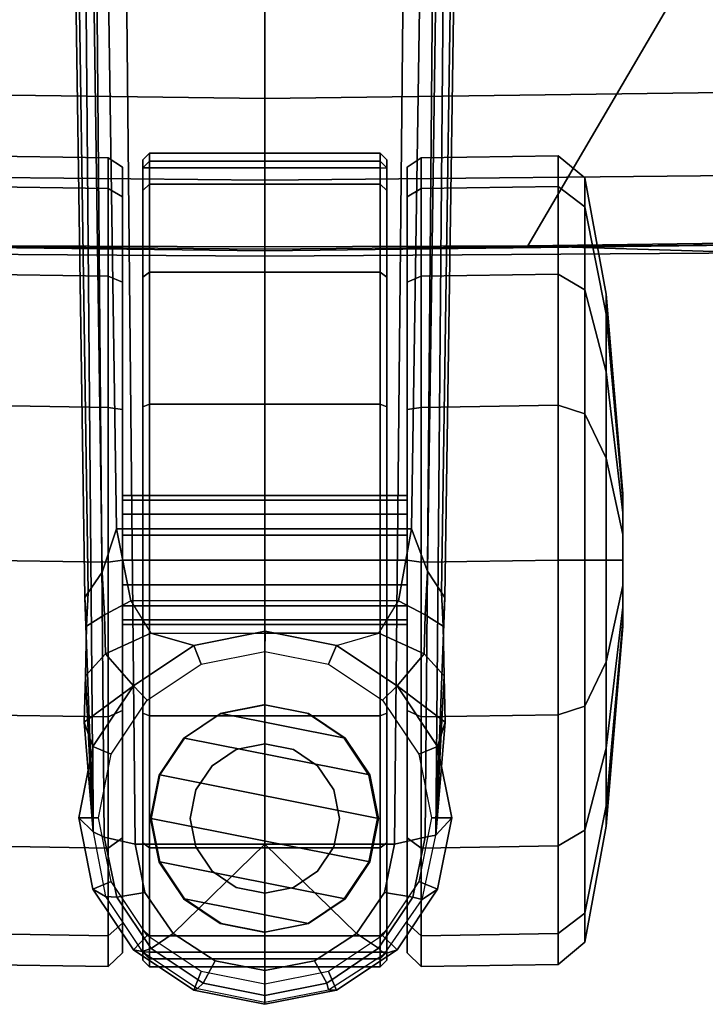
# Model space of a CAD drawing. Units: inches. Extents: x -10 to 178, y -6 to 143.
# Drawn here: x 29 to 31, y 42 to 45 of the extents above; entities that cross this region are included whole.
import ezdxf

# ---------------------------------------------------------------- set-up
doc = ezdxf.new("R2010")
doc.units = ezdxf.units.IN
doc.header["$MEASUREMENT"] = 0
for name, color, linetype in [('SEAT-BASE', 5, 'Continuous'), ('SEAT-CASTER', 5, 'Continuous'), ('SEAT-FABRIC', 5, 'Continuous')]:
    doc.layers.add(name, color=color, linetype=linetype)

# ---------------------------------------------------------------- blocks, each defined once
blk = doc.blocks.new('1VERUS_AUPHST_SYNTLTLIMANG_ADJARMS_ADJSEAT_0T')
at = {"layer": 'SEAT-BASE'}
for points in [[(13.4346, 0.4967, 3.7114), (12.7445, 0.5224, 3.3006), (2.0553, 0.6808, 4.6526), (1.9478, 0.5962, 6.3614)], [(2.0411, 0.6712, 4.6016), (12.7303, 0.5128, 3.2497), (12.668, 0.472, 3.2079), (2.0309, 0.6242, 4.5552)], [(12.7303, 0.5128, 3.2497), (2.0411, 0.6712, 4.6016), (2.0553, 0.6808, 4.6526), (12.7445, 0.5224, 3.3006)], [(12.668, 0.472, 3.2079), (12.5451, 0.4252, 3.2151), (2.0285, 0.5872, 4.5405), (2.0309, 0.6242, 4.5552)], [(13.4346, 0.4967, 3.7114), (1.9478, 0.5962, 6.3614), (1.9631, 0.5638, 6.4342), (13.4406, 0.4657, 3.7894)], [(12.5451, 0.4252, 3.2151), (12.5451, -0.4302, 3.2151), (2.0285, -0.5872, 4.5405), (2.0285, 0.5872, 4.5405)], [(1.9631, 0.5638, 6.4342), (1.9685, 0.4912, 6.4698), (13.4609, 0.3762, 3.8188), (13.4406, 0.4657, 3.7894)], [(12.7947, 0.4653, 3.1502), (12.668, 0.472, 3.2079), (12.7303, 0.5128, 3.2497), (12.8277, 0.5177, 3.2083)], [(12.8277, 0.5177, 3.2083), (12.8277, 0.5177, 3.2083), (12.7303, 0.5128, 3.2497), (12.7445, 0.5224, 3.3006)], [(12.7445, 0.5224, 3.3006), (13.4346, 0.4967, 3.7114), (12.9719, 0.52, 3.1247), (12.8277, 0.5177, 3.2083)], [(12.9719, 0.52, 3.1247), (12.908, 0.4625, 3.0762), (12.7947, 0.4653, 3.1502), (12.8277, 0.5177, 3.2083)], [(13.0012, 0.3841, 2.9335), (12.908, 0.4625, 3.0762), (12.9719, 0.52, 3.1247), (13.1061, 0.5238, 3.013)], [(12.9719, 0.52, 3.1247), (13.4346, 0.4967, 3.7114), (13.1061, 0.5238, 3.013)], [(13.0012, 0.3841, 2.9335), (13.1061, 0.5238, 3.013), (13.1768, 0.5014, 2.9335), (13.0012, 0.3841, 2.9335)], [(13.4346, 0.4967, 3.7114), (13.4346, 0.4967, 3.7114), (13.1768, 0.5014, 2.9335), (13.1061, 0.5238, 3.013)], [(13.3841, 0.4833, 2.5855), (13.384, 0.5426, 2.6461), (13.1768, 0.5014, 2.6461), (13.1993, 0.4465, 2.5855)], [(13.384, 0.5426, 2.6461), (13.4346, 0.4967, 3.7114), (13.1768, 0.5014, 2.9335), (13.1768, 0.5014, 2.6461)], [(13.5689, 0.4465, 2.5855), (13.5911, 0.5014, 2.6461), (13.384, 0.5426, 2.6461), (13.3841, 0.4833, 2.5855)], [(13.5911, 0.5014, 2.6461), (13.6213, 0.457, 3.6762), (13.4346, 0.4967, 3.7114), (13.384, 0.5426, 2.6461)], [(13.4609, 0.3762, 3.8188), (1.9685, 0.4912, 6.4698), (1.9685, 0, 6.4973), (13.4609, -0.0001, 3.8188)], [(13.1993, 0.4465, 2.5855), (13.1768, 0.5014, 2.6461), (13.0012, 0.3841, 2.6461), (13.0426, 0.3418, 2.5855)], [(13.1768, 0.5014, 2.6461), (13.1768, 0.5014, 2.9335), (13.0012, 0.3841, 2.9335), (13.0012, 0.3841, 2.6461)], [(13.6141, 0.4297, 3.7495), (13.6213, 0.457, 3.6762), (13.4346, 0.4967, 3.7114), (13.4406, 0.4657, 3.7894)], [(13.7256, 0.3418, 2.5855), (13.7667, 0.3841, 2.6461), (13.5911, 0.5014, 2.6461), (13.5689, 0.4465, 2.5855)], [(13.7667, 0.3841, 2.6461), (13.7788, 0.3476, 3.6463), (13.6213, 0.457, 3.6762), (13.5911, 0.5014, 2.6461)], [(12.5451, 0.4252, 3.2151), (12.668, 0.472, 3.2079), (12.7947, 0.4653, 3.1502), (12.7542, 0.3884, 3.1336)], [(12.7947, 0.4653, 3.1502), (12.908, 0.4625, 3.0762), (12.8485, 0.3307, 3.0342), (12.7542, 0.3884, 3.1336)], [(12.8839, 0.2085, 2.9335), (12.8485, 0.3307, 3.0342), (12.908, 0.4625, 3.0762), (13.0012, 0.3841, 2.9335)], [(13.6012, 0.3475, 3.7861), (13.6141, 0.4297, 3.7495), (13.4406, 0.4657, 3.7894), (13.4609, 0.3762, 3.8188)], [(13.72, 0.266, 3.7584), (13.7627, 0.3301, 3.7148), (13.6141, 0.4297, 3.7495), (13.6012, 0.3475, 3.7861)], [(13.7627, 0.3301, 3.7148), (13.7788, 0.3476, 3.6463), (13.6213, 0.457, 3.6762), (13.6141, 0.4297, 3.7495)], [(12.7542, 0.3884, 3.1336), (12.7542, -0.3884, 3.1336), (12.5451, -0.4302, 3.2151), (12.5451, 0.4252, 3.2151)], [(12.8485, -0.3307, 3.0342), (12.8485, 0.3307, 3.0342), (12.7542, 0.3884, 3.1336), (12.7542, -0.3884, 3.1336)], [(13.0426, 0.3418, 2.5855), (13.0012, 0.3841, 2.6461), (12.8839, 0.2085, 2.6461), (12.9379, 0.1851, 2.5855)], [(13.0012, 0.3841, 2.6461), (13.0012, 0.3841, 2.9335), (12.8839, 0.2085, 2.9335), (12.8839, 0.2085, 2.6461)], [(13.72, 0.266, 3.7584), (13.6012, 0.3475, 3.7861), (13.4609, 0.3762, 3.8188), (13.4609, -0.0001, 3.8188)], [(13.8303, 0.1851, 2.5855), (13.884, 0.2085, 2.6461), (13.7667, 0.3841, 2.6461), (13.7256, 0.3418, 2.5855)], [(13.884, 0.2085, 2.6461), (13.8832, 0.1852, 3.6263), (13.7788, 0.3476, 3.6463), (13.7667, 0.3841, 2.6461)], [(13.8636, 0.1795, 3.691), (13.8832, 0.1852, 3.6263), (13.7788, 0.3476, 3.6463), (13.7627, 0.3301, 3.7148)], [(12.8839, 0.2085, 2.9335), (12.8485, 0.3307, 3.0342), (12.8485, 0, 3.0342), (12.8427, 0.0014, 2.9335)], [(13.7995, 0.1439, 3.7399), (13.8636, 0.1795, 3.691), (13.7627, 0.3301, 3.7148), (13.72, 0.266, 3.7584)], [(13.8272, -0.0001, 3.7331), (13.7995, 0.1439, 3.7399), (13.72, 0.266, 3.7584), (13.4609, -0.0001, 3.8188)], [(12.9379, 0.1851, 2.5855), (12.8839, 0.2085, 2.6461), (12.8427, 0.0014, 2.6461), (12.9011, 0.0003, 2.5855)], [(12.8839, 0.2085, 2.6461), (12.8839, 0.2085, 2.9335), (12.8427, 0.0014, 2.9335), (12.8427, 0.0014, 2.6461)], [(13.8671, 0, 2.5855), (13.9252, 0, 2.6461), (13.884, 0.2085, 2.6461), (13.8303, 0.1851, 2.5855)], [(13.9252, 0, 2.6461), (13.9186, 0, 3.6193), (13.8832, 0.1852, 3.6263), (13.884, 0.2085, 2.6461)], [(13.8272, -0.0001, 3.7331), (13.8994, 0, 3.6825), (13.8636, 0.1795, 3.691), (13.7995, 0.1439, 3.7399)], [(13.8994, 0, 3.6825), (13.9186, 0, 3.6193), (13.8832, 0.1852, 3.6263), (13.8636, 0.1795, 3.691)], [(1.9685, -0.4912, 6.4698), (13.4609, -0.3764, 3.8188), (13.4609, -0.0001, 3.8188), (1.9685, 0, 6.4973)], [(12.9011, 0.0003, 2.5855), (12.8427, 0.0014, 2.6461), (12.8839, -0.2058, 2.6461), (12.9379, -0.1845, 2.5855)], [(12.8427, 0.0014, 2.6461), (12.8427, 0.0014, 2.9335), (12.8839, -0.2058, 2.9335), (12.8839, -0.2058, 2.6461)], [(12.8485, 0, 3.0342), (12.8427, 0.0014, 2.9335), (12.8839, -0.2058, 2.9335), (12.8485, -0.3307, 3.0342)], [(13.7995, -0.1441, 3.7399), (13.8636, -0.1793, 3.691), (13.8994, 0, 3.6825), (13.8272, -0.0001, 3.7331)], [(13.8303, -0.1845, 2.5855), (13.884, -0.2058, 2.6461), (13.9252, 0, 2.6461), (13.8671, 0, 2.5855)], [(13.8636, -0.1793, 3.691), (13.8795, -0.1955, 3.6263), (13.9186, 0, 3.6193), (13.8994, 0, 3.6825)], [(13.72, -0.2662, 3.7584), (13.7995, -0.1441, 3.7399), (13.8272, -0.0001, 3.7331), (13.4609, -0.0001, 3.8188)], [(13.4609, -0.3764, 3.8188), (13.6012, -0.3477, 3.7861), (13.72, -0.2662, 3.7584), (13.4609, -0.0001, 3.8188)], [(13.884, -0.2058, 2.6461), (13.8795, -0.1955, 3.6263), (13.9186, 0, 3.6193), (13.9252, 0, 2.6461)], [(13.72, -0.2662, 3.7584), (13.7629, -0.3299, 3.7148), (13.8636, -0.1793, 3.691), (13.7995, -0.1441, 3.7399)], [(12.9379, -0.1845, 2.5855), (12.8839, -0.2058, 2.6461), (13.0012, -0.3814, 2.6461), (13.0426, -0.3412, 2.5855)], [(13.7256, -0.3412, 2.5855), (13.7667, -0.3814, 2.6461), (13.884, -0.2058, 2.6461), (13.8303, -0.1845, 2.5855)], [(13.7629, -0.3299, 3.7148), (13.772, -0.3559, 3.6463), (13.8795, -0.1955, 3.6263), (13.8636, -0.1793, 3.691)], [(13.7667, -0.3814, 2.6461), (13.772, -0.3559, 3.6463), (13.8795, -0.1955, 3.6263), (13.884, -0.2058, 2.6461)], [(13.0012, -0.3814, 2.9335), (12.908, -0.4625, 3.0762), (12.8485, -0.3307, 3.0342), (12.8839, -0.2058, 2.9335)], [(12.8839, -0.2058, 2.6461), (12.8839, -0.2058, 2.9335), (13.0012, -0.3814, 2.9335), (13.0012, -0.3814, 2.6461)], [(13.6012, -0.3477, 3.7861), (13.6143, -0.4297, 3.7495), (13.7629, -0.3299, 3.7148), (13.72, -0.2662, 3.7584)], [(12.7542, -0.3884, 3.1336), (12.8485, -0.3307, 3.0342), (12.908, -0.4625, 3.0762), (12.7947, -0.4653, 3.1502)], [(13.0426, -0.3412, 2.5855), (13.0012, -0.3814, 2.6461), (13.1768, -0.4987, 2.6461), (13.1993, -0.4459, 2.5855)], [(13.5689, -0.4459, 2.5855), (13.5911, -0.4987, 2.6461), (13.7667, -0.3814, 2.6461), (13.7256, -0.3412, 2.5855)], [(13.6143, -0.4297, 3.7495), (13.6124, -0.4622, 3.6762), (13.772, -0.3559, 3.6463), (13.7629, -0.3299, 3.7148)], [(13.4609, -0.3764, 3.8188), (13.4406, -0.4657, 3.7894), (13.6143, -0.4297, 3.7495), (13.6012, -0.3477, 3.7861)], [(13.5911, -0.4987, 2.6461), (13.6124, -0.4622, 3.6762), (13.772, -0.3559, 3.6463), (13.7667, -0.3814, 2.6461)], [(1.9685, -0.4912, 6.4698), (1.9631, -0.5638, 6.4342), (13.4406, -0.4657, 3.7894), (13.4609, -0.3764, 3.8188)], [(12.7542, -0.3884, 3.1336), (12.7947, -0.4653, 3.1502), (12.6714, -0.4718, 3.2069), (12.5451, -0.4302, 3.2151)], [(13.1061, -0.5238, 3.013), (12.9719, -0.52, 3.1247), (12.908, -0.4625, 3.0762), (13.0012, -0.3814, 2.9335)], [(13.0012, -0.3814, 2.6461), (13.0012, -0.3814, 2.9335), (13.1768, -0.4987, 2.9335), (13.1768, -0.4987, 2.6461)], [(13.1061, -0.5238, 3.013), (13.0012, -0.3814, 2.9335), (13.1768, -0.4987, 2.9335), (13.1061, -0.5238, 3.013)], [(2.0309, -0.6242, 4.5552), (2.0285, -0.5872, 4.5405), (12.5451, -0.4302, 3.2151), (12.6714, -0.4718, 3.2069)], [(13.1993, -0.4459, 2.5855), (13.1768, -0.4987, 2.6461), (13.384, -0.5399, 2.6461), (13.3841, -0.4827, 2.5855)], [(13.3841, -0.4827, 2.5855), (13.384, -0.5399, 2.6461), (13.5911, -0.4987, 2.6461), (13.5689, -0.4459, 2.5855)], [(13.4406, -0.4657, 3.7894), (13.4249, -0.4982, 3.7114), (13.6124, -0.4622, 3.6762), (13.6143, -0.4297, 3.7495)], [(1.9631, -0.5638, 6.4342), (1.9478, -0.5962, 6.3614), (13.4249, -0.4982, 3.7114), (13.4406, -0.4657, 3.7894)], [(2.0309, -0.6242, 4.5552), (12.6714, -0.4718, 3.2069), (12.7303, -0.5128, 3.2497), (2.0411, -0.6712, 4.6016)], [(12.8277, -0.5177, 3.2083), (12.7303, -0.5128, 3.2497), (12.6714, -0.4718, 3.2069), (12.7947, -0.4653, 3.1502)], [(12.8277, -0.5177, 3.2083), (12.7947, -0.4653, 3.1502), (12.908, -0.4625, 3.0762), (12.9719, -0.52, 3.1247)], [(13.384, -0.5399, 2.6461), (13.4249, -0.4982, 3.7114), (13.6124, -0.4622, 3.6762), (13.5911, -0.4987, 2.6461)], [(1.9478, -0.5962, 6.3614), (2.0553, -0.6808, 4.6526), (12.7445, -0.5224, 3.3006), (13.4249, -0.4982, 3.7114)], [(12.7445, -0.5224, 3.3006), (2.0553, -0.6808, 4.6526), (2.0411, -0.6712, 4.6016), (12.7303, -0.5128, 3.2497)], [(12.7445, -0.5224, 3.3006), (12.7303, -0.5128, 3.2497), (12.8277, -0.5177, 3.2083)], [(12.8277, -0.5177, 3.2083), (12.9719, -0.52, 3.1247), (13.4249, -0.4982, 3.7114), (12.7445, -0.5224, 3.3006)], [(13.1061, -0.5238, 3.013), (13.1061, -0.5238, 3.013), (13.4249, -0.4982, 3.7114), (12.9719, -0.52, 3.1247)], [(13.4249, -0.4982, 3.7114), (13.1061, -0.5238, 3.013), (13.1768, -0.4987, 2.9335), (13.4249, -0.4982, 3.7114)], [(13.1768, -0.4987, 2.6461), (13.1768, -0.4987, 2.9335), (13.4249, -0.4982, 3.7114), (13.384, -0.5399, 2.6461)]]:
    blk.add_3dface(points, dxfattribs=at)
at = {"layer": 'SEAT-CASTER'}
for points in [[(12.4428, 1.0384, 1.1804), (11.8638, 0.9908, 1.1804), (11.9226, 0.9908, 1.4758), (12.4575, 1.0384, 1.2543)], [(12.4575, 1.0384, 1.1065), (11.9226, 0.9908, 0.8849), (11.8638, 0.9908, 1.1804), (12.4428, 1.0384, 1.1804)], [(12.4575, 1.0384, 1.2543), (11.9226, 0.9908, 1.4758), (12.0899, 0.9908, 1.7263), (12.4993, 1.0384, 1.3169)], [(12.4993, 1.0384, 1.0439), (12.0899, 0.9908, 0.6345), (11.9226, 0.9908, 0.8849), (12.4575, 1.0384, 1.1065)], [(12.4993, 1.0384, 1.3169), (12.0899, 0.9908, 1.7263), (12.3404, 0.9908, 1.8937), (12.562, 1.0384, 1.3587)], [(12.562, 1.0384, 1.0021), (12.3404, 0.9908, 0.4671), (12.0899, 0.9908, 0.6345), (12.4993, 1.0384, 1.0439)], [(12.562, 1.0384, 1.3587), (12.3404, 0.9908, 1.8937), (12.6358, 0.9908, 1.9524), (12.6358, 1.0384, 1.3734)], [(12.6358, 1.0384, 0.9874), (12.6358, 0.9908, 0.4084), (12.3404, 0.9908, 0.4671), (12.562, 1.0384, 1.0021)], [(12.4428, 1.0384, 1.1804), (12.8141, 1.0384, 1.1065), (12.7723, 1.0384, 1.0439), (12.4575, 1.0384, 1.1065)], [(12.8288, 1.0384, 1.1804), (12.8141, 1.0384, 1.1065), (12.4428, 1.0384, 1.1804), (12.4575, 1.0384, 1.2543)], [(12.7723, 1.0384, 1.0439), (12.7097, 1.0384, 1.0021), (12.4993, 1.0384, 1.0439), (12.4575, 1.0384, 1.1065)], [(12.4993, 1.0384, 1.3169), (12.8141, 1.0384, 1.2543), (12.8288, 1.0384, 1.1804), (12.4575, 1.0384, 1.2543)], [(12.4993, 1.0384, 1.0439), (12.7097, 1.0384, 1.0021), (12.6358, 1.0384, 0.9874), (12.562, 1.0384, 1.0021)], [(12.7723, 1.0384, 1.3169), (12.8141, 1.0384, 1.2543), (12.4993, 1.0384, 1.3169), (12.562, 1.0384, 1.3587)], [(12.6358, 1.0384, 1.3734), (12.7097, 1.0384, 1.3587), (12.7723, 1.0384, 1.3169), (12.562, 1.0384, 1.3587)], [(12.6358, 1.0384, 1.3734), (12.6358, 0.9908, 1.9524), (12.9313, 0.9908, 1.8937), (12.7097, 1.0384, 1.3587)], [(12.7097, 1.0384, 1.0021), (12.9313, 0.9908, 0.4671), (12.6358, 0.9908, 0.4084), (12.6358, 1.0384, 0.9874)], [(12.7097, 1.0384, 1.3587), (12.9313, 0.9908, 1.8937), (13.1817, 0.9908, 1.7263), (12.7723, 1.0384, 1.3169)], [(12.7723, 1.0384, 1.0439), (13.1817, 0.9908, 0.6345), (12.9313, 0.9908, 0.4671), (12.7097, 1.0384, 1.0021)], [(12.7723, 1.0384, 1.3169), (13.1817, 0.9908, 1.7263), (13.3491, 0.9908, 1.4758), (12.8141, 1.0384, 1.2543)], [(12.8141, 1.0384, 1.1065), (13.3491, 0.9908, 0.8849), (13.1817, 0.9908, 0.6345), (12.7723, 1.0384, 1.0439)], [(12.8141, 1.0384, 1.2543), (13.3491, 0.9908, 1.4758), (13.4079, 0.9908, 1.1804), (12.8288, 1.0384, 1.1804)], [(12.8288, 1.0384, 1.1804), (13.4079, 0.9908, 1.1804), (13.3491, 0.9908, 0.8849), (12.8141, 1.0384, 1.1065)], [(11.8638, 0.9908, 1.1804), (11.5266, 0.9283, 1.1804), (11.6111, 0.9283, 1.6049), (11.9226, 0.9908, 1.4758)], [(11.9226, 0.9908, 0.8849), (11.6111, 0.9283, 0.7559), (11.5266, 0.9283, 1.1804), (11.8638, 0.9908, 1.1804)], [(11.9226, 0.9908, 1.4758), (11.6111, 0.9283, 1.6049), (11.8515, 0.9283, 1.9647), (12.0899, 0.9908, 1.7263)], [(12.0899, 0.9908, 0.6345), (11.8515, 0.9283, 0.3961), (11.6111, 0.9283, 0.7559), (11.9226, 0.9908, 0.8849)], [(12.0899, 0.9908, 1.7263), (11.8515, 0.9283, 1.9647), (12.2114, 0.9283, 2.2052), (12.3404, 0.9908, 1.8937)], [(12.3404, 0.9908, 0.4671), (12.2114, 0.9283, 0.1556), (11.8515, 0.9283, 0.3961), (12.0899, 0.9908, 0.6345)], [(12.3404, 0.9908, 1.8937), (12.2114, 0.9283, 2.2052), (12.6358, 0.9283, 2.2896), (12.6358, 0.9908, 1.9524)], [(12.6358, 0.9908, 0.4084), (12.6358, 0.9283, 0.0712), (12.2114, 0.9283, 0.1556), (12.3404, 0.9908, 0.4671)], [(12.6358, 0.9908, 1.9524), (12.6358, 0.9283, 2.2896), (13.0603, 0.9283, 2.2052), (12.9313, 0.9908, 1.8937)], [(12.9313, 0.9908, 0.4671), (13.0603, 0.9283, 0.1556), (12.6358, 0.9283, 0.0712), (12.6358, 0.9908, 0.4084)], [(12.9313, 0.9908, 1.8937), (13.0603, 0.9283, 2.2052), (13.4201, 0.9283, 1.9647), (13.1817, 0.9908, 1.7263)], [(13.1817, 0.9908, 0.6345), (13.4201, 0.9283, 0.3961), (13.0603, 0.9283, 0.1556), (12.9313, 0.9908, 0.4671)], [(13.1817, 0.9908, 1.7263), (13.4201, 0.9283, 1.9647), (13.6606, 0.9283, 1.6049), (13.3491, 0.9908, 1.4758)], [(13.3491, 0.9908, 0.8849), (13.6606, 0.9283, 0.7559), (13.4201, 0.9283, 0.3961), (13.1817, 0.9908, 0.6345)], [(13.3491, 0.9908, 1.4758), (13.6606, 0.9283, 1.6049), (13.745, 0.9283, 1.1804), (13.4079, 0.9908, 1.1804)], [(13.4079, 0.9908, 1.1804), (13.745, 0.9283, 1.1804), (13.6606, 0.9283, 0.7559), (13.3491, 0.9908, 0.8849)], [(11.5266, 0.9283, 1.1804), (11.4624, 0.8512, 1.1804), (11.5517, 0.8512, 1.6295), (11.6111, 0.9283, 1.6049)], [(11.6111, 0.9283, 0.7559), (11.5517, 0.8512, 0.7313), (11.4624, 0.8512, 1.1804), (11.5266, 0.9283, 1.1804)], [(11.6111, 0.9283, 1.6049), (11.5517, 0.8512, 1.6295), (11.8061, 0.8512, 2.0102), (11.8515, 0.9283, 1.9647)], [(11.8515, 0.9283, 0.3961), (11.8061, 0.8512, 0.3506), (11.5517, 0.8512, 0.7313), (11.6111, 0.9283, 0.7559)], [(11.8515, 0.9283, 1.9647), (11.8061, 0.8512, 2.0102), (12.1868, 0.8512, 2.2645), (12.2114, 0.9283, 2.2052)], [(12.2114, 0.9283, 0.1556), (12.1868, 0.8512, 0.0963), (11.8061, 0.8512, 0.3506), (11.8515, 0.9283, 0.3961)], [(12.2114, 0.9283, 2.2052), (12.1868, 0.8512, 2.2645), (12.6358, 0.8512, 2.3539), (12.6358, 0.9283, 2.2896)], [(12.6358, 0.9283, 0.0712), (12.6358, 0.8512, 0.0069), (12.1868, 0.8512, 0.0963), (12.2114, 0.9283, 0.1556)], [(12.6358, 0.9283, 2.2896), (12.6358, 0.8512, 2.3539), (13.0849, 0.8512, 2.2645), (13.0603, 0.9283, 2.2052)], [(13.0603, 0.9283, 0.1556), (13.0849, 0.8512, 0.0963), (12.6358, 0.8512, 0.0069), (12.6358, 0.9283, 0.0712)], [(13.0603, 0.9283, 2.2052), (13.0849, 0.8512, 2.2645), (13.4656, 0.8512, 2.0102), (13.4201, 0.9283, 1.9647)], [(13.4201, 0.9283, 0.3961), (13.4656, 0.8512, 0.3506), (13.0849, 0.8512, 0.0963), (13.0603, 0.9283, 0.1556)], [(13.4201, 0.9283, 1.9647), (13.4656, 0.8512, 2.0102), (13.72, 0.8512, 1.6295), (13.6606, 0.9283, 1.6049)], [(13.6606, 0.9283, 0.7559), (13.72, 0.8512, 0.7313), (13.4656, 0.8512, 0.3506), (13.4201, 0.9283, 0.3961)], [(13.6606, 0.9283, 1.6049), (13.72, 0.8512, 1.6295), (13.8093, 0.8512, 1.1804), (13.745, 0.9283, 1.1804)], [(13.745, 0.9283, 1.1804), (13.8093, 0.8512, 1.1804), (13.72, 0.8512, 0.7313), (13.6606, 0.9283, 0.7559)], [(11.4624, 0.8512, 1.1804), (11.4685, 0.4541, 1.1837), (11.5578, 0.4541, 1.6327), (11.5517, 0.8512, 1.6295)], [(11.5517, 0.8512, 0.7313), (11.5578, 0.4541, 0.7346), (11.4685, 0.4541, 1.1837), (11.4624, 0.8512, 1.1804)], [(11.5517, 0.8512, 1.6295), (11.5578, 0.4541, 1.6327), (11.8122, 0.4541, 2.0134), (11.8061, 0.8512, 2.0102)], [(11.8061, 0.8512, 0.3506), (11.8122, 0.4541, 0.3539), (11.5578, 0.4541, 0.7346), (11.5517, 0.8512, 0.7313)], [(11.8061, 0.8512, 2.0102), (11.8122, 0.4541, 2.0134), (12.1929, 0.4541, 2.2678), (12.1868, 0.8512, 2.2645)], [(12.1868, 0.8512, 0.0963), (12.1929, 0.4541, 0.0995), (11.8122, 0.4541, 0.3539), (11.8061, 0.8512, 0.3506)], [(12.1868, 0.8512, 2.2645), (12.1929, 0.4541, 2.2678), (12.6419, 0.4541, 2.3571), (12.6358, 0.8512, 2.3539)], [(12.6358, 0.8512, 0.0069), (12.6419, 0.4541, 0.0102), (12.1929, 0.4541, 0.0995), (12.1868, 0.8512, 0.0963)], [(12.6358, 0.8512, 2.3539), (12.6419, 0.4541, 2.3571), (13.091, 0.4541, 2.2678), (13.0849, 0.8512, 2.2645)], [(13.0849, 0.8512, 0.0963), (13.091, 0.4541, 0.0995), (12.6419, 0.4541, 0.0102), (12.6358, 0.8512, 0.0069)], [(13.0849, 0.8512, 2.2645), (13.091, 0.4541, 2.2678), (13.4717, 0.4541, 2.0134), (13.4656, 0.8512, 2.0102)], [(13.4656, 0.8512, 0.3506), (13.4717, 0.4541, 0.3539), (13.091, 0.4541, 0.0995), (13.0849, 0.8512, 0.0963)], [(13.4656, 0.8512, 2.0102), (13.4717, 0.4541, 2.0134), (13.7261, 0.4541, 1.6327), (13.72, 0.8512, 1.6295)], [(13.72, 0.8512, 0.7313), (13.7261, 0.4541, 0.7346), (13.4717, 0.4541, 0.3539), (13.4656, 0.8512, 0.3506)], [(13.72, 0.8512, 1.6295), (13.7261, 0.4541, 1.6327), (13.8154, 0.4541, 1.1837), (13.8093, 0.8512, 1.1804)], [(13.8093, 0.8512, 1.1804), (13.8154, 0.4541, 1.1837), (13.7261, 0.4541, 0.7346), (13.72, 0.8512, 0.7313)], [(11.4685, 0.4541, 1.1837), (11.4954, 0.4134, 1.1804), (11.5822, 0.4134, 1.6168), (11.5578, 0.4541, 1.6327)], [(11.5578, 0.4541, 0.7346), (11.5822, 0.4134, 0.744), (11.4954, 0.4134, 1.1804), (11.4685, 0.4541, 1.1837)], [(11.5578, 0.4541, 1.6327), (11.5822, 0.4134, 1.6168), (11.8294, 0.4134, 1.9868), (11.8122, 0.4541, 2.0134)], [(11.8122, 0.4541, 0.3539), (11.8294, 0.4134, 0.374), (11.5822, 0.4134, 0.744), (11.5578, 0.4541, 0.7346)], [(11.8122, 0.4541, 2.0134), (11.8294, 0.4134, 1.9868), (12.1994, 0.4134, 2.234), (12.1929, 0.4541, 2.2678)], [(12.1929, 0.4541, 0.0995), (12.1994, 0.4134, 0.1268), (11.8294, 0.4134, 0.374), (11.8122, 0.4541, 0.3539)], [(12.1929, 0.4541, 2.2678), (12.1994, 0.4134, 2.234), (12.6358, 0.4134, 2.3208), (12.6419, 0.4541, 2.3571)], [(12.6419, 0.4541, 0.0102), (12.6358, 0.4134, 0.04), (12.1994, 0.4134, 0.1268), (12.1929, 0.4541, 0.0995)], [(12.6419, 0.4541, 2.3571), (12.6358, 0.4134, 2.3208), (13.0722, 0.4134, 2.234), (13.091, 0.4541, 2.2678)], [(13.091, 0.4541, 0.0995), (13.0722, 0.4134, 0.1268), (12.6358, 0.4134, 0.04), (12.6419, 0.4541, 0.0102)], [(13.091, 0.4541, 2.2678), (13.0722, 0.4134, 2.234), (13.4422, 0.4134, 1.9868), (13.4717, 0.4541, 2.0134)], [(13.4717, 0.4541, 0.3539), (13.4422, 0.4134, 0.374), (13.0722, 0.4134, 0.1268), (13.091, 0.4541, 0.0995)], [(13.4717, 0.4541, 2.0134), (13.4422, 0.4134, 1.9868), (13.6894, 0.4134, 1.6168), (13.7261, 0.4541, 1.6327)], [(13.7261, 0.4541, 0.7346), (13.6894, 0.4134, 0.744), (13.4422, 0.4134, 0.374), (13.4717, 0.4541, 0.3539)], [(13.7261, 0.4541, 1.6327), (13.6894, 0.4134, 1.6168), (13.7762, 0.4134, 1.1804), (13.8154, 0.4541, 1.1837)], [(13.8154, 0.4541, 1.1837), (13.7762, 0.4134, 1.1804), (13.6894, 0.4134, 0.744), (13.7261, 0.4541, 0.7346)], [(13.6894, 0.4134, 0.744), (13.7762, 0.4134, 1.1804), (11.4954, 0.4134, 1.1804), (11.5822, 0.4134, 0.744)], [(13.6894, 0.4134, 1.6168), (11.5822, 0.4134, 1.6168), (11.4954, 0.4134, 1.1804), (13.7762, 0.4134, 1.1804)], [(11.8294, 0.4134, 0.374), (13.4422, 0.4134, 0.374), (13.6894, 0.4134, 0.744), (11.5822, 0.4134, 0.744)], [(11.8294, 0.4134, 1.9868), (11.5822, 0.4134, 1.6168), (13.6894, 0.4134, 1.6168), (13.4422, 0.4134, 1.9868)], [(13.0722, 0.4134, 0.1268), (13.4422, 0.4134, 0.374), (11.8294, 0.4134, 0.374), (12.1994, 0.4134, 0.1268)], [(13.0722, 0.4134, 2.234), (12.1994, 0.4134, 2.234), (11.8294, 0.4134, 1.9868), (13.4422, 0.4134, 1.9868)], [(12.6358, 0.4134, 0.04), (12.6358, 0.4134, 0.04), (13.0722, 0.4134, 0.1268), (12.1994, 0.4134, 0.1268)], [(12.1994, 0.4134, 2.234), (12.1994, 0.4134, 2.234), (13.0722, 0.4134, 2.234), (12.6358, 0.4134, 2.3208)], [(12.4626, -0.4134, 1.2521), (12.4626, 0.4134, 1.2521), (12.4483, 0.4134, 1.1804), (12.4483, -0.4134, 1.1804)], [(12.4483, -0.4134, 1.1804), (12.4483, 0.4134, 1.1804), (12.4626, 0.4134, 1.1086), (12.4626, -0.4134, 1.1086)], [(12.5032, -0.4134, 1.313), (12.5032, 0.4134, 1.313), (12.4626, 0.4134, 1.2521), (12.4626, -0.4134, 1.2521)], [(12.4626, -0.4134, 1.1086), (12.4626, 0.4134, 1.1086), (12.5032, 0.4134, 1.0478), (12.5032, -0.4134, 1.0478)], [(12.5641, -0.4134, 1.3536), (12.5641, 0.4134, 1.3536), (12.5032, 0.4134, 1.313), (12.5032, -0.4134, 1.313)], [(12.5032, -0.4134, 1.0478), (12.5032, 0.4134, 1.0478), (12.5641, 0.4134, 1.0072), (12.5641, -0.4134, 1.0072)], [(12.6358, -0.4134, 1.3679), (12.6358, 0.4134, 1.3679), (12.5641, 0.4134, 1.3536), (12.5641, -0.4134, 1.3536)], [(12.5641, -0.4134, 1.0072), (12.5641, 0.4134, 1.0072), (12.6358, 0.4134, 0.9929), (12.6358, -0.4134, 0.9929)], [(12.7076, -0.4134, 1.3536), (12.7076, 0.4134, 1.3536), (12.6358, 0.4134, 1.3679), (12.6358, -0.4134, 1.3679)], [(12.6358, -0.4134, 0.9929), (12.6358, 0.4134, 0.9929), (12.7076, 0.4134, 1.0072), (12.7076, -0.4134, 1.0072)], [(12.7684, -0.4134, 1.313), (12.7684, 0.4134, 1.313), (12.7076, 0.4134, 1.3536), (12.7076, -0.4134, 1.3536)], [(12.7076, -0.4134, 1.0072), (12.7076, 0.4134, 1.0072), (12.7684, 0.4134, 1.0478), (12.7684, -0.4134, 1.0478)], [(12.8091, -0.4134, 1.2521), (12.8091, 0.4134, 1.2521), (12.7684, 0.4134, 1.313), (12.7684, -0.4134, 1.313)], [(12.7684, -0.4134, 1.0478), (12.7684, 0.4134, 1.0478), (12.8091, 0.4134, 1.1086), (12.8091, -0.4134, 1.1086)], [(12.8233, -0.4134, 1.1804), (12.8233, 0.4134, 1.1804), (12.8091, 0.4134, 1.2521), (12.8091, -0.4134, 1.2521)], [(12.8091, -0.4134, 1.1086), (12.8091, 0.4134, 1.1086), (12.8233, 0.4134, 1.1804), (12.8233, -0.4134, 1.1804)], [(11.5631, 0.3543, 1.6247), (11.5446, 0.3343, 1.6324), (11.4547, 0.3343, 1.1804), (11.4747, 0.3543, 1.1804)], [(11.4747, 0.3543, 1.1804), (11.4547, 0.3343, 1.1804), (11.4781, 0.3343, 0.9464), (11.4977, 0.3543, 0.9504)], [(13.7969, 0.3543, 1.1804), (13.7739, 0.3543, 0.9504), (11.4977, 0.3543, 0.9504), (11.4747, 0.3543, 1.1804)], [(13.7969, 0.3543, 1.1804), (11.4747, 0.3543, 1.1804), (11.5631, 0.3543, 1.6247), (13.7085, 0.3543, 1.6247)], [(13.7739, 0.3343, 0.9304), (11.4977, 0.3343, 0.9304), (11.4977, 0.3543, 0.9504), (13.7739, 0.3543, 0.9504)], [(11.8148, 0.3543, 2.0014), (11.8007, 0.3343, 2.0156), (11.5446, 0.3343, 1.6324), (11.5631, 0.3543, 1.6247)], [(13.4569, 0.3543, 2.0014), (13.7085, 0.3543, 1.6247), (11.5631, 0.3543, 1.6247), (11.8148, 0.3543, 2.0014)], [(12.1915, 0.3543, 2.2531), (12.1838, 0.3343, 2.2716), (11.8007, 0.3343, 2.0156), (11.8148, 0.3543, 2.0014)], [(13.4569, 0.3543, 2.0014), (11.8148, 0.3543, 2.0014), (12.1915, 0.3543, 2.2531), (13.0802, 0.3543, 2.2531)], [(12.6358, 0.3543, 2.3415), (12.6358, 0.3343, 2.3615), (12.1838, 0.3343, 2.2716), (12.1915, 0.3543, 2.2531)], [(12.6358, 0.3543, 2.3415), (13.0802, 0.3543, 2.2531), (12.1915, 0.3543, 2.2531)], [(13.0802, 0.3543, 2.2531), (13.0878, 0.3343, 2.2716), (12.6358, 0.3343, 2.3615), (12.6358, 0.3543, 2.3415)], [(13.4569, 0.3543, 2.0014), (13.471, 0.3343, 2.0156), (13.0878, 0.3343, 2.2716), (13.0802, 0.3543, 2.2531)], [(13.7085, 0.3543, 1.6247), (13.727, 0.3343, 1.6324), (13.471, 0.3343, 2.0156), (13.4569, 0.3543, 2.0014)], [(13.7969, 0.3543, 1.1804), (13.8169, 0.3343, 1.1804), (13.727, 0.3343, 1.6324), (13.7085, 0.3543, 1.6247)], [(13.7739, 0.3543, 0.9504), (13.7935, 0.3343, 0.9464), (13.8169, 0.3343, 1.1804), (13.7969, 0.3543, 1.1804)], [(13.7739, 0.3343, 0.9304), (13.7739, 0.3543, 0.9504), (13.7935, 0.3343, 0.9464)], [(11.5446, -0.3343, 1.6324), (11.5446, 0.3343, 1.6324), (11.4547, 0.3343, 1.1804), (11.4547, -0.3343, 1.1804)], [(11.4547, -0.3343, 1.1804), (11.4547, 0.3343, 1.1804), (11.4781, 0.3343, 0.9464), (11.4781, -0.3343, 0.9464)], [(11.4977, 0.3343, 0.9304), (11.4977, -0.3343, 0.9304), (11.4781, -0.3343, 0.9464), (11.4781, 0.3343, 0.9464)], [(11.4977, -0.3343, 0.9304), (11.4977, 0.3343, 0.9304), (13.7739, 0.3343, 0.9304), (13.7739, -0.3343, 0.9304)], [(11.8007, -0.3343, 2.0156), (11.8007, 0.3343, 2.0156), (11.5446, 0.3343, 1.6324), (11.5446, -0.3343, 1.6324)], [(12.1838, -0.3343, 2.2716), (12.1838, 0.3343, 2.2716), (11.8007, 0.3343, 2.0156), (11.8007, -0.3343, 2.0156)], [(12.6358, -0.3343, 2.3615), (12.6358, 0.3343, 2.3615), (12.1838, 0.3343, 2.2716), (12.1838, -0.3343, 2.2716)], [(13.0878, -0.3343, 2.2716), (13.0878, 0.3343, 2.2716), (12.6358, 0.3343, 2.3615), (12.6358, -0.3343, 2.3615)], [(13.471, -0.3343, 2.0156), (13.471, 0.3343, 2.0156), (13.0878, 0.3343, 2.2716), (13.0878, -0.3343, 2.2716)], [(13.2595, 0.3049, 2.3104), (13.1525, -0.2333, 2.3104), (13.2595, -0.3049, 2.3104), (13.3858, 0.33, 2.3104)], [(13.2595, 0.3049, 2.3104), (13.3858, 0.33, 2.3104), (13.3862, 0.3272, 2.0727), (13.26, 0.3021, 2.157)], [(13.5121, 0.3049, 2.3104), (13.3858, 0.33, 2.3104), (13.2595, -0.3049, 2.3104), (13.3858, -0.33, 2.3104)], [(13.3858, 0.33, 2.3104), (13.5121, 0.3049, 2.3104), (13.5125, 0.3021, 1.9533), (13.3862, 0.3272, 2.0727)], [(13.727, -0.3343, 1.6324), (13.727, 0.3343, 1.6324), (13.471, 0.3343, 2.0156), (13.471, -0.3343, 2.0156)], [(13.8169, -0.3343, 1.1804), (13.8169, 0.3343, 1.1804), (13.727, 0.3343, 1.6324), (13.727, -0.3343, 1.6324)], [(13.7739, -0.3343, 0.9304), (13.7739, 0.3343, 0.9304), (13.7935, 0.3343, 0.9464), (13.7935, -0.3343, 0.9464)], [(13.7935, -0.3343, 0.9464), (13.7935, 0.3343, 0.9464), (13.8169, 0.3343, 1.1804), (13.8169, -0.3343, 1.1804)], [(13.2595, 0.3049, 2.3104), (13.1525, 0.2333, 2.3104), (13.0809, -0.1263, 2.3104), (13.1525, -0.2333, 2.3104)], [(13.1525, 0.2333, 2.3104), (13.2595, 0.3049, 2.3104), (13.26, 0.3021, 2.157), (13.1529, 0.2305, 2.2282)], [(13.5121, 0.3049, 2.3104), (13.3858, -0.33, 2.3104), (13.5121, -0.3049, 2.3104), (13.6192, 0.2333, 2.3104)], [(13.5121, 0.3049, 2.3104), (13.6192, 0.2333, 2.3104), (13.6196, 0.2305, 1.7932), (13.5125, 0.3021, 1.9533)], [(13.0809, 0.1263, 2.3104), (13.0558, 0, 2.3104), (13.0809, -0.1263, 2.3104), (13.1525, 0.2333, 2.3104)], [(13.0809, 0.1263, 2.3104), (13.1525, 0.2333, 2.3104), (13.1529, 0.2305, 2.2282), (13.0814, 0.1235, 2.273)], [(13.6907, 0.1263, 2.3104), (13.6192, 0.2333, 2.3104), (13.5121, -0.3049, 2.3104), (13.6192, -0.2333, 2.3104)], [(13.6192, 0.2333, 2.3104), (13.6907, 0.1263, 2.3104), (13.6911, 0.1235, 1.6863), (13.6196, 0.2305, 1.7932)], [(13.2327, 0.1531, 3.4128), (13.303, 0.2001, 3.4128), (13.303, 0.2001, 2.3304), (13.2327, 0.1531, 2.3304)], [(13.303, 0.2001, 3.4128), (13.3858, 0.2165, 3.4128), (13.3858, 0.2165, 2.3304), (13.303, 0.2001, 2.3304)], [(13.3858, 0.2165, 3.4128), (13.4687, 0.2001, 3.4128), (13.4687, 0.2001, 2.3304), (13.3858, 0.2165, 2.3304)], [(13.4687, 0.2001, 3.4128), (13.5389, 0.1531, 3.4128), (13.5389, 0.1531, 2.3304), (13.4687, 0.2001, 2.3304)], [(13.1858, 0.0829, 3.4128), (13.2327, 0.1531, 3.4128), (13.2327, 0.1531, 2.3304), (13.1858, 0.0829, 2.3304)], [(13.5389, 0.1531, 3.4128), (13.5859, 0.0829, 3.4128), (13.5859, 0.0829, 2.3304), (13.5389, 0.1531, 2.3304)], [(13.0558, 0, 2.3104), (13.0809, 0.1263, 2.3104), (13.0814, 0.1235, 2.273), (13.0562, -0.0028, 2.2778)], [(13.6907, 0.1263, 2.3104), (13.6192, -0.2333, 2.3104), (13.6907, -0.1263, 2.3104), (13.7158, 0, 2.3104)], [(13.6907, 0.1263, 2.3104), (13.7158, 0, 2.3104), (13.7162, -0.0028, 1.6487), (13.6911, 0.1235, 1.6863)], [(13.1693, 0, 3.4128), (13.1858, 0.0829, 3.4128), (13.1858, 0.0829, 2.3304), (13.1693, 0, 2.3304)], [(13.5859, 0.0829, 3.4128), (13.6024, 0, 3.4128), (13.6024, 0, 2.3304), (13.5859, 0.0829, 2.3304)], [(13.0809, -0.1263, 2.3104), (13.0558, 0, 2.3104), (13.0562, -0.0028, 2.2778), (13.0814, -0.1291, 2.273)], [(13.1858, -0.0829, 3.4128), (13.1693, 0, 3.4128), (13.1693, 0, 2.3304), (13.1858, -0.0829, 2.3304)], [(13.6024, 0, 3.4128), (13.5859, -0.0829, 3.4128), (13.5859, -0.0829, 2.3304), (13.6024, 0, 2.3304)], [(13.7158, 0, 2.3104), (13.6907, -0.1263, 2.3104), (13.6911, -0.1291, 1.6863), (13.7162, -0.0028, 1.6487)], [(13.2327, -0.1531, 3.4128), (13.1858, -0.0829, 3.4128), (13.1858, -0.0829, 2.3304), (13.2327, -0.1531, 2.3304)], [(13.5859, -0.0829, 3.4128), (13.5389, -0.1531, 3.4128), (13.5389, -0.1531, 2.3304), (13.5859, -0.0829, 2.3304)], [(13.0814, -0.1291, 2.273), (13.0809, -0.1263, 2.3104), (13.1525, -0.2333, 2.3104), (13.1529, -0.2361, 2.2282)], [(13.6907, -0.1263, 2.3104), (13.6192, -0.2333, 2.3104), (13.6196, -0.2361, 1.7932), (13.6911, -0.1291, 1.6863)], [(13.303, -0.2001, 3.4128), (13.2327, -0.1531, 3.4128), (13.2327, -0.1531, 2.3304), (13.303, -0.2001, 2.3304)], [(13.4687, -0.2001, 2.3304), (13.4687, -0.2001, 3.4128), (13.5389, -0.1531, 3.4128), (13.5389, -0.1531, 2.3304)], [(13.3858, -0.2165, 3.4128), (13.303, -0.2001, 3.4128), (13.303, -0.2001, 2.3304), (13.3858, -0.2165, 2.3304)], [(13.4687, -0.2001, 3.4128), (13.3858, -0.2165, 3.4128), (13.3858, -0.2165, 2.3304), (13.4687, -0.2001, 2.3304)], [(13.2595, -0.3049, 2.3104), (13.1525, -0.2333, 2.3104), (13.1529, -0.2361, 2.2282), (13.26, -0.3077, 2.157)], [(13.6192, -0.2333, 2.3104), (13.5121, -0.3049, 2.3104), (13.5125, -0.3077, 1.9533), (13.6196, -0.2361, 1.7932)], [(13.3858, -0.33, 2.3104), (13.2595, -0.3049, 2.3104), (13.26, -0.3077, 2.157), (13.3862, -0.3328, 2.0727)], [(13.5121, -0.3049, 2.3104), (13.3858, -0.33, 2.3104), (13.3862, -0.3328, 2.0727), (13.5125, -0.3077, 1.9533)], [(11.5631, -0.3543, 1.6247), (11.5446, -0.3343, 1.6324), (11.4547, -0.3343, 1.1804), (11.4747, -0.3543, 1.1804)], [(11.4747, -0.3543, 1.1804), (11.4547, -0.3343, 1.1804), (11.4781, -0.3343, 0.9464), (11.4977, -0.3543, 0.9504)], [(11.4781, -0.3343, 0.9464), (11.4977, -0.3343, 0.9304), (11.4977, -0.3543, 0.9504), (11.4781, -0.3343, 0.9464)], [(11.4977, -0.3543, 0.9504), (11.4977, -0.3343, 0.9304), (13.7739, -0.3343, 0.9304), (13.7739, -0.3543, 0.9504)], [(11.8148, -0.3543, 2.0014), (11.8007, -0.3343, 2.0156), (11.5446, -0.3343, 1.6324), (11.5631, -0.3543, 1.6247)], [(12.1915, -0.3543, 2.2531), (12.1838, -0.3343, 2.2716), (11.8007, -0.3343, 2.0156), (11.8148, -0.3543, 2.0014)], [(12.6358, -0.3543, 2.3415), (12.6358, -0.3343, 2.3615), (12.1838, -0.3343, 2.2716), (12.1915, -0.3543, 2.2531)], [(13.0802, -0.3543, 2.2531), (13.0878, -0.3343, 2.2716), (12.6358, -0.3343, 2.3615), (12.6358, -0.3543, 2.3415)], [(13.4569, -0.3543, 2.0014), (13.471, -0.3343, 2.0156), (13.0878, -0.3343, 2.2716), (13.0802, -0.3543, 2.2531)], [(13.7085, -0.3543, 1.6247), (13.727, -0.3343, 1.6324), (13.471, -0.3343, 2.0156), (13.4569, -0.3543, 2.0014)], [(13.7969, -0.3543, 1.1804), (13.8169, -0.3343, 1.1804), (13.727, -0.3343, 1.6324), (13.7085, -0.3543, 1.6247)], [(13.7739, -0.3543, 0.9504), (13.7935, -0.3343, 0.9464), (13.8169, -0.3343, 1.1804), (13.7969, -0.3543, 1.1804)], [(11.4977, -0.3543, 0.9504), (13.7739, -0.3543, 0.9504), (13.7969, -0.3543, 1.1804), (11.4747, -0.3543, 1.1804)], [(11.5631, -0.3543, 1.6247), (11.4747, -0.3543, 1.1804), (13.7969, -0.3543, 1.1804), (13.7085, -0.3543, 1.6247)], [(11.5631, -0.3543, 1.6247), (13.7085, -0.3543, 1.6247), (13.4569, -0.3543, 2.0014), (11.8148, -0.3543, 2.0014)], [(12.1915, -0.3543, 2.2531), (11.8148, -0.3543, 2.0014), (13.4569, -0.3543, 2.0014), (13.0802, -0.3543, 2.2531)], [(12.1915, -0.3543, 2.2531), (13.0802, -0.3543, 2.2531), (12.6358, -0.3543, 2.3415), (12.1915, -0.3543, 2.2531)], [(11.5578, -0.4541, 1.6327), (11.5822, -0.4134, 1.6168), (11.4954, -0.4134, 1.1804), (11.4685, -0.4541, 1.1837)], [(11.4685, -0.4541, 1.1837), (11.4954, -0.4134, 1.1804), (11.5822, -0.4134, 0.744), (11.5578, -0.4541, 0.7346)], [(11.5822, -0.4134, 0.744), (11.4954, -0.4134, 1.1804), (13.7762, -0.4134, 1.1804), (13.6894, -0.4134, 0.744)], [(13.7762, -0.4134, 1.1804), (11.4954, -0.4134, 1.1804), (11.5822, -0.4134, 1.6168), (13.6894, -0.4134, 1.6168)], [(11.8122, -0.4541, 2.0134), (11.8294, -0.4134, 1.9868), (11.5822, -0.4134, 1.6168), (11.5578, -0.4541, 1.6327)], [(11.5578, -0.4541, 0.7346), (11.5822, -0.4134, 0.744), (11.8294, -0.4134, 0.374), (11.8122, -0.4541, 0.3539)], [(11.5822, -0.4134, 0.744), (13.6894, -0.4134, 0.744), (13.4422, -0.4134, 0.374), (11.8294, -0.4134, 0.374)], [(13.4422, -0.4134, 1.9868), (13.6894, -0.4134, 1.6168), (11.5822, -0.4134, 1.6168), (11.8294, -0.4134, 1.9868)], [(12.1929, -0.4541, 2.2678), (12.1994, -0.4134, 2.234), (11.8294, -0.4134, 1.9868), (11.8122, -0.4541, 2.0134)], [(11.8122, -0.4541, 0.3539), (11.8294, -0.4134, 0.374), (12.1994, -0.4134, 0.1268), (12.1929, -0.4541, 0.0995)], [(12.1994, -0.4134, 0.1268), (11.8294, -0.4134, 0.374), (13.4422, -0.4134, 0.374), (13.0722, -0.4134, 0.1268)], [(13.4422, -0.4134, 1.9868), (11.8294, -0.4134, 1.9868), (12.1994, -0.4134, 2.234), (13.0722, -0.4134, 2.234)], [(12.6419, -0.4541, 2.3571), (12.6358, -0.4134, 2.3208), (12.1994, -0.4134, 2.234), (12.1929, -0.4541, 2.2678)], [(12.1929, -0.4541, 0.0995), (12.1994, -0.4134, 0.1268), (12.6358, -0.4134, 0.04), (12.6419, -0.4541, 0.0102)], [(12.1994, -0.4134, 0.1268), (13.0722, -0.4134, 0.1268), (12.6358, -0.4134, 0.04)], [(12.6358, -0.4134, 2.3208), (13.0722, -0.4134, 2.234), (12.1994, -0.4134, 2.234)], [(13.091, -0.4541, 2.2678), (13.0722, -0.4134, 2.234), (12.6358, -0.4134, 2.3208), (12.6419, -0.4541, 2.3571)], [(12.6419, -0.4541, 0.0102), (12.6358, -0.4134, 0.04), (13.0722, -0.4134, 0.1268), (13.091, -0.4541, 0.0995)], [(13.4717, -0.4541, 2.0134), (13.4422, -0.4134, 1.9868), (13.0722, -0.4134, 2.234), (13.091, -0.4541, 2.2678)], [(13.091, -0.4541, 0.0995), (13.0722, -0.4134, 0.1268), (13.4422, -0.4134, 0.374), (13.4717, -0.4541, 0.3539)], [(13.7261, -0.4541, 1.6327), (13.6894, -0.4134, 1.6168), (13.4422, -0.4134, 1.9868), (13.4717, -0.4541, 2.0134)], [(13.4717, -0.4541, 0.3539), (13.4422, -0.4134, 0.374), (13.6894, -0.4134, 0.744), (13.7261, -0.4541, 0.7346)], [(13.8154, -0.4541, 1.1837), (13.7762, -0.4134, 1.1804), (13.6894, -0.4134, 1.6168), (13.7261, -0.4541, 1.6327)], [(13.7261, -0.4541, 0.7346), (13.6894, -0.4134, 0.744), (13.7762, -0.4134, 1.1804), (13.8154, -0.4541, 1.1837)], [(11.5517, -0.8512, 1.6295), (11.5578, -0.4541, 1.6327), (11.4685, -0.4541, 1.1837), (11.4624, -0.8512, 1.1804)], [(11.4624, -0.8512, 1.1804), (11.4685, -0.4541, 1.1837), (11.5578, -0.4541, 0.7346), (11.5517, -0.8512, 0.7313)], [(11.8061, -0.8512, 2.0102), (11.8122, -0.4541, 2.0134), (11.5578, -0.4541, 1.6327), (11.5517, -0.8512, 1.6295)], [(11.5517, -0.8512, 0.7313), (11.5578, -0.4541, 0.7346), (11.8122, -0.4541, 0.3539), (11.8061, -0.8512, 0.3506)], [(12.1868, -0.8512, 2.2645), (12.1929, -0.4541, 2.2678), (11.8122, -0.4541, 2.0134), (11.8061, -0.8512, 2.0102)], [(11.8061, -0.8512, 0.3506), (11.8122, -0.4541, 0.3539), (12.1929, -0.4541, 0.0995), (12.1868, -0.8512, 0.0963)], [(12.6358, -0.8512, 2.3539), (12.6419, -0.4541, 2.3571), (12.1929, -0.4541, 2.2678), (12.1868, -0.8512, 2.2645)], [(12.1868, -0.8512, 0.0963), (12.1929, -0.4541, 0.0995), (12.6419, -0.4541, 0.0102), (12.6358, -0.8512, 0.0069)], [(13.0849, -0.8512, 2.2645), (13.091, -0.4541, 2.2678), (12.6419, -0.4541, 2.3571), (12.6358, -0.8512, 2.3539)], [(12.6358, -0.8512, 0.0069), (12.6419, -0.4541, 0.0102), (13.091, -0.4541, 0.0995), (13.0849, -0.8512, 0.0963)], [(13.4656, -0.8512, 2.0102), (13.4717, -0.4541, 2.0134), (13.091, -0.4541, 2.2678), (13.0849, -0.8512, 2.2645)], [(13.0849, -0.8512, 0.0963), (13.091, -0.4541, 0.0995), (13.4717, -0.4541, 0.3539), (13.4656, -0.8512, 0.3506)], [(13.72, -0.8512, 1.6295), (13.7261, -0.4541, 1.6327), (13.4717, -0.4541, 2.0134), (13.4656, -0.8512, 2.0102)], [(13.4656, -0.8512, 0.3506), (13.4717, -0.4541, 0.3539), (13.7261, -0.4541, 0.7346), (13.72, -0.8512, 0.7313)], [(13.8093, -0.8512, 1.1804), (13.8154, -0.4541, 1.1837), (13.7261, -0.4541, 1.6327), (13.72, -0.8512, 1.6295)], [(13.72, -0.8512, 0.7313), (13.7261, -0.4541, 0.7346), (13.8154, -0.4541, 1.1837), (13.8093, -0.8512, 1.1804)]]:
    blk.add_3dface(points, dxfattribs=at)
at = {"layer": 'SEAT-FABRIC'}
for points in [[(10.7337, 3.12, 14.1228), (11.7107, 1.7753, 15.7806), (11.7241, 0.7634, 15.7313), (10.7609, 1.3271, 13.9408)], [(11.7439, 1.4313, 15.8643), (11.7439, 1.4313, 15.8643), (11.7241, 0.7634, 15.7313), (11.7107, 1.7753, 15.7806)], [(11.533, 0, 16.3489), (11.7334, 0, 15.9246), (11.7175, 1.7623, 15.9881), (11.5176, 1.5563, 16.4025)], [(11.7175, 1.7623, 15.9881), (11.7334, 0, 15.9246), (11.7385, 0, 15.8986)], [(11.7439, 1.4313, 15.8643), (11.7175, 1.7623, 15.9881), (11.7385, 0, 15.8986), (11.754, 0, 15.8209)], [(11.0091, 0, 17.1868), (11.2964, 0, 16.7655), (11.2757, 1.5536, 16.826), (10.9936, 1.5529, 17.2392)], [(11.2757, 1.5536, 16.826), (11.2964, 0, 16.7655), (11.533, 0, 16.3489), (11.5176, 1.5563, 16.4025)], [(11.7241, 0.7634, 15.7313), (11.7439, 1.4313, 15.8643), (11.754, 0, 15.8209), (11.7273, 0, 15.7187)], [(11.7241, 0.7634, 15.7313), (11.7273, 0, 15.7187), (10.7738, 0, 13.8899), (10.7609, 1.3271, 13.9408)], [(10.7609, -1.3271, 13.9408), (10.7738, 0, 13.8899), (11.7273, 0, 15.7187), (11.7241, -0.7634, 15.7313)], [(10.9936, -1.5529, 17.2392), (11.2757, -1.5536, 16.826), (11.2964, 0, 16.7655), (11.0091, 0, 17.1868)], [(11.5176, -1.5563, 16.4025), (11.533, 0, 16.3489), (11.2964, 0, 16.7655), (11.2757, -1.5536, 16.826)], [(11.5176, -1.5563, 16.4025), (11.7175, -1.7623, 15.9881), (11.7334, 0, 15.9246), (11.533, 0, 16.3489)], [(11.7334, 0, 15.9246), (11.7175, -1.7623, 15.9881), (11.7385, 0, 15.8986)], [(11.754, 0, 15.8209), (11.7385, 0, 15.8986), (11.7175, -1.7623, 15.9881), (11.7439, -1.4313, 15.8643)], [(11.7273, 0, 15.7187), (11.754, 0, 15.8209), (11.7439, -1.4313, 15.8643), (11.7241, -0.7634, 15.7313)]]:
    blk.add_3dface(points, dxfattribs=at)

msp = doc.modelspace()

# ---------------------------------------------------------------- block references
at = {"rotation": 270}
msp.add_blockref('1VERUS_AUPHST_SYNTLTLIMANG_ADJARMS_ADJSEAT_0T', (29.4968, 55.8878), dxfattribs=at)

doc.saveas('drawing.dxf')
